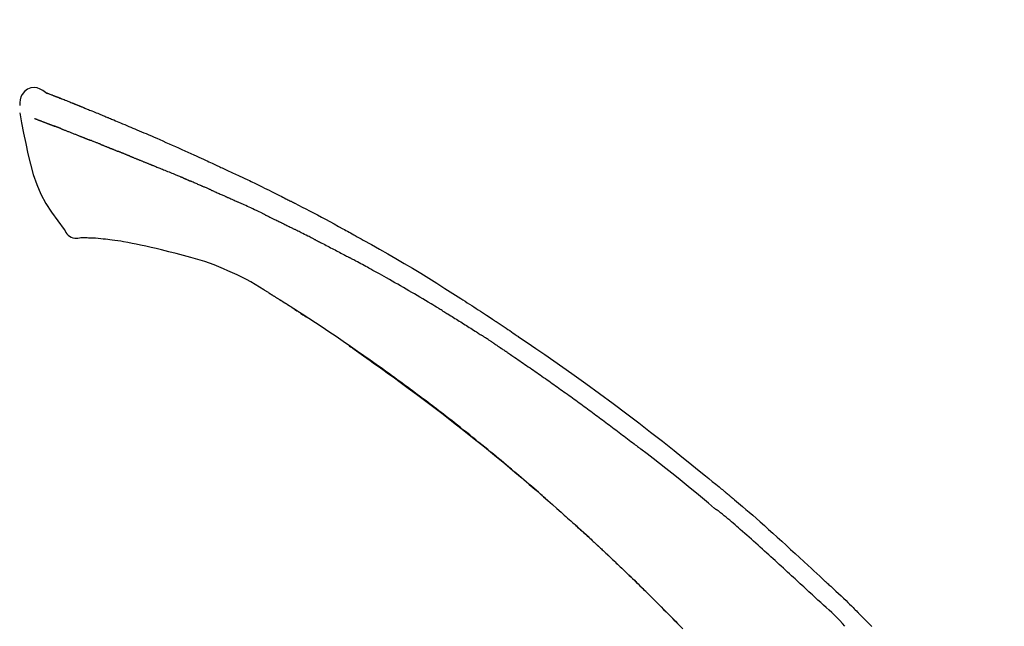
# Model space of a CAD drawing. Extents: x 84007 to 110129, y 210 to 8610.
# Drawn here: x 90499 to 90579, y 3167 to 3216 of the extents above; entities that cross this region are included whole.
import ezdxf

# ---------------------------------------------------------------- set-up
doc = ezdxf.new("R2010")
doc.units = 0
doc.header["$LTSCALE"] = 50
doc.header["$MEASUREMENT"] = 0
doc.layers.get('0').update_dxf_attribs({"linetype": 'CONTINUOUS'})
doc.layers.add('150-機器', color=8, linetype='CONTINUOUS')
doc.layers.add('166-寸法B', color=11, linetype='CONTINUOUS')
doc.styles.add('KH001', font='txt')
doc.dimstyles.new('KH1xx030', dxfattribs={"dimscale": 30, "dimtxt": 2, "dimasz": 0.6, "dimexe": 0.3, "dimexo": 1.2, "dimgap": 0.5, "dimtad": 3, "dimdec": 1, "dimdsep": 46, "dimlunit": 6, "dimtxsty": 'KH001', "dimblk": 'DOT', "dimcen": 1, "dimdle": 1, "dimclrd": 256, "dimclre": 256, "dimclrt": 256, "dimadec": 0, "dimazin": 0, "dimtfac": 1, "dimtdec": 1, "dimtix": 1, "dimtmove": 2, "dimatfit": 3, "dimldrblk": 'CLOSEDBLANK', "dimfxl": 1, "dimtolj": 1, "dimtzin": 0, "dimlwd": -1, "dimlwe": -1, "dimarcsym": 0})

# ---------------------------------------------------------------- blocks, each defined once
blk = doc.blocks.new('_Dot')
at = {"color": 0, "linetype": 'ByBlock', "lineweight": -2}
blk.add_line((-0.5, 0), (-1, 0), dxfattribs=at)
at = {"color": 0, "linetype": 'ByBlock', "const_width": 0.5}
blk.add_lwpolyline([(-0.25, 0, 1), (0.25, 0, 1)], format="xyb", close=True, dxfattribs=at)
blk = doc.blocks.new('*D192')
at = {"layer": '166-寸法B', "transparency": 16777216}
for p, q in [((90006.997, 2990.655), (90006.997, 3372.85)), ((90656.997, 2990.655), (90656.997, 3372.85)), ((90024.997, 3363.85), (90638.997, 3363.85))]:
    blk.add_line(p, q, dxfattribs=at)
at = {"layer": '166-寸法B', "transparency": 16777216, "xscale": 18, "yscale": 18, "zscale": 18, "rotation": 180}
blk.add_blockref('_Dot', (90006.997, 3363.85), dxfattribs=at)
at = {"layer": '166-寸法B', "transparency": 16777216, "xscale": 18, "yscale": 18, "zscale": 18}
blk.add_blockref('_Dot', (90656.997, 3363.85), dxfattribs=at)
at = {"layer": '166-寸法B', "transparency": 16777216, "insert": (90331.997, 3408.85), "char_height": 60, "attachment_point": 5, "style": 'KH001'}
blk.add_mtext('\\A1;650', dxfattribs=at)
blk = doc.blocks.new('_ClosedBlank')
at = {"color": 0, "linetype": 'ByBlock', "lineweight": -2}
for p, q in [((-1, 0.1667), (0, 0)), ((-1, 0.1667), (-1, -0.1667)), ((0, 0), (-1, -0.1667))]:
    blk.add_line(p, q, dxfattribs=at)
blk = doc.blocks.new('*D194')
at = {"layer": '166-寸法B', "transparency": 16777216}
for p, q in [((90006.997, 2990.655), (90006.997, 3237.85)), ((90653.997, 2990.655), (90653.997, 3237.85)), ((90635.997, 3228.85), (90024.997, 3228.85))]:
    blk.add_line(p, q, dxfattribs=at)
at = {"layer": '166-寸法B', "transparency": 16777216, "xscale": 18, "yscale": 18, "zscale": 18, "rotation": 180}
blk.add_blockref('_Dot', (90006.997, 3228.85), dxfattribs=at)
at = {"layer": '166-寸法B', "transparency": 16777216, "xscale": 18, "yscale": 18, "zscale": 18}
blk.add_blockref('_Dot', (90653.997, 3228.85), dxfattribs=at)
at = {"layer": '166-寸法B', "transparency": 16777216, "insert": (90330.497, 3273.85), "char_height": 60, "attachment_point": 5, "style": 'KH001'}
blk.add_mtext('\\A1;647', dxfattribs=at)

msp = doc.modelspace()

# ---------------------------------------------------------------- linework, layer by layer
at = {"layer": '150-機器', "color": 13, "linetype": 'Continuous'}
for points in [[(90501.451, 3210.215), (90501.237, 3210.359), (90501.02, 3210.487), (90500.796, 3210.579), (90500.562, 3210.619), (90500.272, 3210.583), (90499.99, 3210.467), (90499.742, 3210.285), (90499.553, 3210.055), (90499.459, 3209.848), (90499.405, 3209.626), (90499.378, 3209.394), (90499.365, 3209.156)], [(90501.446, 3210.214), (90501.447, 3210.216), (90501.448, 3210.217), (90501.448, 3210.218), (90501.449, 3210.219), (90501.457, 3210.223), (90501.467, 3210.219), (90501.479, 3210.211), (90501.491, 3210.2), (90501.545, 3210.166), (90501.594, 3210.149), (90501.641, 3210.138), (90501.689, 3210.125), (90501.752, 3210.101), (90501.815, 3210.077), (90501.878, 3210.052), (90501.94, 3210.027), (90501.987, 3210.009), (90502.034, 3209.991), (90502.081, 3209.972), (90502.128, 3209.954), (90502.142, 3209.948), (90502.155, 3209.943), (90502.169, 3209.938), (90502.183, 3209.932), (90502.184, 3209.932), (90502.185, 3209.931), (90502.187, 3209.931), (90502.188, 3209.93), (90502.189, 3209.93), (90502.19, 3209.93), (90502.191, 3209.929), (90502.192, 3209.929), (90502.193, 3209.928), (90502.194, 3209.928), (90502.195, 3209.927), (90502.196, 3209.927), (90502.198, 3209.927), (90502.199, 3209.926), (90502.2, 3209.926), (90502.201, 3209.925), (90502.202, 3209.925), (90502.203, 3209.924), (90502.204, 3209.924), (90502.205, 3209.924), (90502.206, 3209.923), (90502.207, 3209.923), (90502.208, 3209.922), (90502.209, 3209.922), (90502.21, 3209.922), (90502.211, 3209.921), (90502.212, 3209.921), (90502.214, 3209.92), (90502.215, 3209.92), (90502.216, 3209.919), (90502.217, 3209.919), (90502.218, 3209.919), (90502.223, 3209.917), (90502.228, 3209.915), (90502.233, 3209.913), (90502.238, 3209.911), (90502.253, 3209.905), (90502.268, 3209.899), (90502.283, 3209.893), (90502.298, 3209.888), (90502.324, 3209.878), (90502.35, 3209.868), (90502.375, 3209.857), (90502.401, 3209.847), (90502.438, 3209.833), (90502.476, 3209.818), (90502.513, 3209.804), (90502.55, 3209.789), (90502.628, 3209.759), (90502.705, 3209.728), (90502.783, 3209.697), (90502.86, 3209.666), (90502.96, 3209.627), (90503.06, 3209.587), (90503.16, 3209.547), (90503.26, 3209.507), (90503.345, 3209.473), (90503.43, 3209.439), (90503.514, 3209.405), (90503.599, 3209.37), (90503.63, 3209.358), (90503.66, 3209.346), (90503.691, 3209.333), (90503.721, 3209.321), (90503.724, 3209.32), (90503.727, 3209.319), (90503.73, 3209.318), (90503.732, 3209.317), (90503.733, 3209.316), (90503.734, 3209.316), (90503.736, 3209.315), (90503.737, 3209.315), (90503.738, 3209.314), (90503.739, 3209.314), (90503.74, 3209.314), (90503.741, 3209.313), (90503.742, 3209.313), (90503.743, 3209.312), (90503.744, 3209.312), (90503.745, 3209.311), (90503.746, 3209.311), (90503.747, 3209.311), (90503.748, 3209.31), (90503.749, 3209.31), (90503.75, 3209.309), (90503.751, 3209.309), (90503.753, 3209.308), (90503.754, 3209.308), (90503.763, 3209.304), (90503.772, 3209.3), (90503.782, 3209.297), (90503.791, 3209.293), (90503.815, 3209.283), (90503.839, 3209.273), (90503.862, 3209.264), (90503.886, 3209.254), (90503.921, 3209.24), (90503.957, 3209.225), (90503.992, 3209.211), (90504.027, 3209.197), (90504.059, 3209.184), (90504.091, 3209.171), (90504.123, 3209.158), (90504.155, 3209.146), (90504.183, 3209.134), (90504.211, 3209.123), (90504.239, 3209.112), (90504.267, 3209.101), (90504.295, 3209.089), (90504.323, 3209.078), (90504.352, 3209.067), (90504.38, 3209.055), (90504.427, 3209.036), (90504.475, 3209.017), (90504.522, 3208.998), (90504.57, 3208.979), (90504.64, 3208.95), (90504.71, 3208.922), (90504.78, 3208.894), (90504.851, 3208.865), (90504.946, 3208.827), (90505.041, 3208.788), (90505.136, 3208.749), (90505.231, 3208.71), (90505.348, 3208.663), (90505.465, 3208.615), (90505.582, 3208.567), (90505.699, 3208.518), (90505.803, 3208.475), (90505.908, 3208.432), (90506.012, 3208.389), (90506.116, 3208.346), (90506.199, 3208.311), (90506.282, 3208.277), (90506.364, 3208.242), (90506.447, 3208.208), (90506.492, 3208.188), (90506.538, 3208.169), (90506.583, 3208.15), (90506.628, 3208.131), (90506.721, 3208.093), (90506.813, 3208.054), (90506.906, 3208.016), (90506.999, 3207.978), (90507.135, 3207.921), (90507.272, 3207.864), (90507.409, 3207.807), (90507.546, 3207.749), (90507.716, 3207.678), (90507.885, 3207.607), (90508.055, 3207.535), (90508.224, 3207.463), (90508.387, 3207.394), (90508.55, 3207.325), (90508.712, 3207.255), (90508.875, 3207.186), (90509.061, 3207.107), (90509.247, 3207.028), (90509.433, 3206.949), (90509.619, 3206.869), (90509.837, 3206.776), (90510.054, 3206.682), (90510.272, 3206.588), (90510.489, 3206.493), (90510.737, 3206.384), (90510.984, 3206.275), (90511.231, 3206.165), (90511.478, 3206.056), (90511.739, 3205.94), (90512, 3205.824), (90512.261, 3205.708), (90512.522, 3205.592), (90512.763, 3205.484), (90513.005, 3205.376), (90513.247, 3205.268), (90513.488, 3205.158), (90513.687, 3205.067), (90513.887, 3204.974), (90514.086, 3204.881), (90514.285, 3204.787), (90514.427, 3204.72), (90514.57, 3204.653), (90514.712, 3204.585), (90514.855, 3204.518), (90514.968, 3204.465), (90515.081, 3204.412), (90515.195, 3204.36), (90515.308, 3204.307), (90515.403, 3204.263), (90515.499, 3204.219), (90515.594, 3204.176), (90515.689, 3204.132), (90515.793, 3204.085), (90515.897, 3204.038), (90516.001, 3203.991), (90516.104, 3203.944), (90516.221, 3203.891), (90516.337, 3203.837), (90516.454, 3203.784), (90516.57, 3203.73), (90516.692, 3203.674), (90516.813, 3203.617), (90516.935, 3203.561), (90517.056, 3203.504), (90517.161, 3203.455), (90517.267, 3203.405), (90517.372, 3203.356), (90517.477, 3203.306), (90517.576, 3203.259), (90517.675, 3203.212), (90517.774, 3203.165), (90517.873, 3203.118), (90518.002, 3203.057), (90518.131, 3202.995), (90518.26, 3202.932), (90518.389, 3202.87), (90518.553, 3202.791), (90518.717, 3202.711), (90518.88, 3202.631), (90519.044, 3202.551), (90519.231, 3202.459), (90519.418, 3202.367), (90519.605, 3202.274), (90519.793, 3202.181), (90519.955, 3202.1), (90520.117, 3202.019), (90520.279, 3201.938), (90520.44, 3201.857), (90520.571, 3201.791), (90520.701, 3201.726), (90520.831, 3201.66), (90520.961, 3201.594), (90521.041, 3201.553), (90521.122, 3201.512), (90521.203, 3201.471), (90521.283, 3201.43), (90521.331, 3201.406), (90521.38, 3201.381), (90521.428, 3201.356), (90521.476, 3201.331), (90521.497, 3201.321), (90521.517, 3201.31), (90521.538, 3201.3), (90521.558, 3201.289), (90521.591, 3201.273), (90521.624, 3201.256), (90521.657, 3201.239), (90521.69, 3201.222), (90521.985, 3201.071), (90522.279, 3200.92), (90522.574, 3200.769), (90522.868, 3200.617), (90523.198, 3200.445), (90523.527, 3200.272), (90523.855, 3200.098), (90524.182, 3199.923), (90524.533, 3199.733), (90524.882, 3199.543), (90525.232, 3199.352), (90525.581, 3199.16), (90525.707, 3199.091), (90525.833, 3199.021), (90525.959, 3198.952), (90526.085, 3198.883), (90526.212, 3198.813), (90526.338, 3198.743), (90526.464, 3198.673), (90526.59, 3198.603), (90526.752, 3198.512), (90526.915, 3198.422), (90527.077, 3198.331), (90527.239, 3198.24), (90527.901, 3197.869), (90528.563, 3197.498), (90529.223, 3197.124), (90529.881, 3196.746), (90530.557, 3196.351), (90531.229, 3195.951), (90531.898, 3195.545), (90532.565, 3195.135), (90533.212, 3194.73), (90533.857, 3194.322), (90534.501, 3193.912), (90535.144, 3193.5), (90535.322, 3193.387), (90535.5, 3193.273), (90535.678, 3193.159), (90535.856, 3193.044), (90536.034, 3192.93), (90536.212, 3192.815), (90536.389, 3192.699), (90536.567, 3192.584), (90536.737, 3192.473), (90536.907, 3192.362), (90537.076, 3192.251), (90537.246, 3192.139), (90537.368, 3192.059), (90537.489, 3191.979), (90537.61, 3191.898), (90537.732, 3191.818), (90537.805, 3191.769), (90537.879, 3191.721), (90537.952, 3191.672), (90538.025, 3191.623), (90538.186, 3191.516), (90538.347, 3191.409), (90538.508, 3191.302), (90538.669, 3191.194), (90538.819, 3191.094), (90538.968, 3190.994), (90539.117, 3190.893), (90539.267, 3190.792), (90539.405, 3190.698), (90539.543, 3190.604), (90539.681, 3190.51), (90539.819, 3190.416)], [(90501.511, 3210.193), (90501.522, 3210.189), (90501.533, 3210.184), (90501.544, 3210.18), (90501.555, 3210.176), (90501.589, 3210.163), (90501.622, 3210.15), (90501.656, 3210.138), (90501.689, 3210.125), (90501.752, 3210.101), (90501.815, 3210.076), (90501.878, 3210.052), (90501.94, 3210.027), (90501.987, 3210.009), (90502.034, 3209.991), (90502.081, 3209.972), (90502.128, 3209.954), (90502.142, 3209.948), (90502.155, 3209.943), (90502.169, 3209.938), (90502.183, 3209.932), (90502.184, 3209.932), (90502.185, 3209.931), (90502.187, 3209.931), (90502.188, 3209.93), (90502.189, 3209.93), (90502.19, 3209.93), (90502.191, 3209.929), (90502.192, 3209.929), (90502.193, 3209.928), (90502.194, 3209.928), (90502.195, 3209.927), (90502.196, 3209.927), (90502.198, 3209.927), (90502.199, 3209.926), (90502.2, 3209.926), (90502.201, 3209.925), (90502.202, 3209.925), (90502.203, 3209.924), (90502.204, 3209.924), (90502.205, 3209.924), (90502.206, 3209.923), (90502.207, 3209.923), (90502.208, 3209.922), (90502.209, 3209.922), (90502.21, 3209.922), (90502.211, 3209.921), (90502.212, 3209.921), (90502.214, 3209.92), (90502.215, 3209.92), (90502.216, 3209.919), (90502.217, 3209.919), (90502.218, 3209.919), (90502.223, 3209.917), (90502.228, 3209.915), (90502.233, 3209.913), (90502.238, 3209.911), (90502.253, 3209.905), (90502.268, 3209.899), (90502.283, 3209.893), (90502.298, 3209.888), (90502.324, 3209.878), (90502.35, 3209.868), (90502.375, 3209.857), (90502.401, 3209.847), (90502.438, 3209.833), (90502.476, 3209.818), (90502.513, 3209.804), (90502.55, 3209.789), (90502.584, 3209.776), (90502.617, 3209.763), (90502.651, 3209.749), (90502.685, 3209.736), (90502.709, 3209.726), (90502.732, 3209.717), (90502.756, 3209.707), (90502.78, 3209.698), (90502.781, 3209.697), (90502.782, 3209.697), (90502.784, 3209.697), (90502.785, 3209.696)], [(90499.367, 3208.568), (90499.523, 3207.736), (90499.684, 3206.905), (90499.852, 3206.073), (90500.032, 3205.24), (90500.234, 3204.394), (90500.467, 3203.558), (90500.746, 3202.741), (90501.087, 3201.953), (90501.493, 3201.208), (90501.956, 3200.492), (90502.456, 3199.795), (90502.974, 3199.108)], [(90500.579, 3208.1), (90500.59, 3208.096), (90500.602, 3208.091), (90500.613, 3208.087), (90500.624, 3208.082), (90500.647, 3208.073), (90500.67, 3208.065), (90500.693, 3208.056), (90500.716, 3208.047), (90500.753, 3208.032), (90500.79, 3208.018), (90500.827, 3208.004), (90500.864, 3207.99), (90500.903, 3207.975), (90500.942, 3207.959), (90500.981, 3207.944), (90501.021, 3207.929), (90501.062, 3207.913), (90501.104, 3207.897), (90501.146, 3207.881), (90501.188, 3207.865), (90501.232, 3207.848), (90501.277, 3207.831), (90501.321, 3207.814), (90501.365, 3207.797), (90501.403, 3207.782), (90501.44, 3207.768), (90501.478, 3207.753), (90501.515, 3207.739), (90501.544, 3207.728), (90501.573, 3207.716), (90501.602, 3207.705), (90501.631, 3207.694), (90501.652, 3207.686), (90501.672, 3207.679), (90501.692, 3207.671), (90501.712, 3207.663), (90501.734, 3207.655), (90501.755, 3207.647), (90501.776, 3207.639), (90501.798, 3207.631), (90501.813, 3207.625), (90501.828, 3207.619), (90501.842, 3207.614), (90501.857, 3207.608), (90501.865, 3207.605), (90501.872, 3207.602), (90501.88, 3207.6), (90501.887, 3207.597)], [(90501.887, 3207.597), (90501.896, 3207.594), (90501.904, 3207.59), (90501.912, 3207.587), (90501.92, 3207.584), (90501.937, 3207.578), (90501.953, 3207.572), (90501.97, 3207.565), (90501.986, 3207.559), (90502.012, 3207.549), (90502.038, 3207.54), (90502.064, 3207.53), (90502.09, 3207.52), (90502.108, 3207.513), (90502.126, 3207.507), (90502.144, 3207.5), (90502.162, 3207.493), (90502.171, 3207.49), (90502.18, 3207.486), (90502.189, 3207.483), (90502.198, 3207.479)], [(90502.701, 3207.284), (90502.692, 3207.288), (90502.682, 3207.291), (90502.673, 3207.295), (90502.664, 3207.298), (90502.646, 3207.305), (90502.629, 3207.312), (90502.611, 3207.319), (90502.593, 3207.326), (90502.567, 3207.336), (90502.541, 3207.346), (90502.514, 3207.357), (90502.488, 3207.367), (90502.463, 3207.376), (90502.438, 3207.386), (90502.413, 3207.396), (90502.388, 3207.406), (90502.364, 3207.415), (90502.34, 3207.424), (90502.316, 3207.434), (90502.292, 3207.443), (90502.276, 3207.449), (90502.26, 3207.455), (90502.245, 3207.461), (90502.229, 3207.467), (90502.222, 3207.47), (90502.214, 3207.473), (90502.206, 3207.476), (90502.198, 3207.479)], [(90502.701, 3207.284), (90502.717, 3207.278), (90502.733, 3207.271), (90502.75, 3207.265), (90502.766, 3207.258), (90502.8, 3207.245), (90502.833, 3207.232), (90502.867, 3207.219), (90502.9, 3207.206), (90502.953, 3207.185), (90503.006, 3207.165), (90503.059, 3207.144), (90503.111, 3207.123), (90503.167, 3207.101), (90503.224, 3207.079), (90503.28, 3207.057), (90503.336, 3207.035), (90503.396, 3207.011), (90503.455, 3206.988), (90503.515, 3206.964), (90503.575, 3206.941), (90503.638, 3206.916), (90503.701, 3206.891), (90503.765, 3206.865), (90503.828, 3206.84), (90503.884, 3206.818), (90503.94, 3206.796), (90503.997, 3206.773), (90504.053, 3206.751), (90504.1, 3206.732), (90504.146, 3206.714), (90504.193, 3206.695), (90504.24, 3206.676), (90504.276, 3206.662), (90504.311, 3206.648), (90504.347, 3206.633), (90504.382, 3206.619), (90504.416, 3206.606), (90504.449, 3206.592), (90504.483, 3206.579), (90504.517, 3206.565), (90504.539, 3206.556), (90504.561, 3206.547), (90504.583, 3206.538), (90504.605, 3206.529), (90504.615, 3206.525), (90504.626, 3206.521), (90504.637, 3206.516), (90504.647, 3206.512)], [(90504.647, 3206.512), (90504.655, 3206.509), (90504.663, 3206.506), (90504.671, 3206.503), (90504.678, 3206.5), (90504.695, 3206.493), (90504.711, 3206.486), (90504.727, 3206.48), (90504.743, 3206.473), (90504.769, 3206.463), (90504.796, 3206.452), (90504.822, 3206.442), (90504.848, 3206.431), (90504.878, 3206.42), (90504.907, 3206.408), (90504.937, 3206.396), (90504.967, 3206.385), (90504.988, 3206.377), (90505.01, 3206.369), (90505.031, 3206.36), (90505.052, 3206.352), (90505.064, 3206.348), (90505.075, 3206.344), (90505.086, 3206.339), (90505.098, 3206.335)], [(90505.956, 3205.992), (90505.943, 3205.997), (90505.93, 3206.002), (90505.918, 3206.007), (90505.905, 3206.012), (90505.879, 3206.022), (90505.853, 3206.032), (90505.827, 3206.043), (90505.801, 3206.053), (90505.749, 3206.073), (90505.698, 3206.094), (90505.647, 3206.114), (90505.595, 3206.134), (90505.536, 3206.157), (90505.477, 3206.18), (90505.418, 3206.204), (90505.359, 3206.227), (90505.314, 3206.246), (90505.269, 3206.264), (90505.224, 3206.283), (90505.179, 3206.302), (90505.158, 3206.31), (90505.138, 3206.318), (90505.118, 3206.327), (90505.098, 3206.335)], [(90505.956, 3205.992), (90505.973, 3205.985), (90505.99, 3205.978), (90506.007, 3205.971), (90506.025, 3205.964), (90506.058, 3205.951), (90506.091, 3205.938), (90506.124, 3205.925), (90506.158, 3205.912), (90506.206, 3205.892), (90506.255, 3205.873), (90506.304, 3205.853), (90506.353, 3205.834), (90506.398, 3205.816), (90506.444, 3205.797), (90506.489, 3205.779), (90506.535, 3205.761), (90506.564, 3205.749), (90506.593, 3205.737), (90506.623, 3205.726), (90506.652, 3205.714), (90506.666, 3205.708), (90506.68, 3205.702), (90506.694, 3205.697), (90506.708, 3205.691)], [(90506.708, 3205.691), (90506.725, 3205.685), (90506.741, 3205.678), (90506.757, 3205.672), (90506.773, 3205.665), (90506.803, 3205.653), (90506.833, 3205.641), (90506.864, 3205.628), (90506.894, 3205.616), (90506.937, 3205.599), (90506.98, 3205.582), (90507.022, 3205.564), (90507.065, 3205.547), (90507.102, 3205.532), (90507.139, 3205.517), (90507.176, 3205.502), (90507.213, 3205.487), (90507.235, 3205.477), (90507.258, 3205.468), (90507.281, 3205.459), (90507.304, 3205.45), (90507.314, 3205.445), (90507.324, 3205.441), (90507.334, 3205.437), (90507.345, 3205.433)], [(90508.277, 3205.058), (90508.264, 3205.063), (90508.251, 3205.068), (90508.237, 3205.074), (90508.224, 3205.079), (90508.198, 3205.089), (90508.172, 3205.1), (90508.145, 3205.111), (90508.119, 3205.121), (90508.08, 3205.137), (90508.04, 3205.153), (90508.001, 3205.169), (90507.962, 3205.184), (90507.923, 3205.2), (90507.884, 3205.216), (90507.845, 3205.231), (90507.806, 3205.247), (90507.767, 3205.263), (90507.729, 3205.278), (90507.69, 3205.294), (90507.651, 3205.309), (90507.613, 3205.325), (90507.574, 3205.34), (90507.536, 3205.356), (90507.497, 3205.371), (90507.472, 3205.382), (90507.446, 3205.392), (90507.421, 3205.402), (90507.396, 3205.412), (90507.383, 3205.417), (90507.37, 3205.423), (90507.357, 3205.428), (90507.345, 3205.433)], [(90508.277, 3205.058), (90508.292, 3205.052), (90508.307, 3205.046), (90508.322, 3205.04), (90508.337, 3205.034), (90508.367, 3205.021), (90508.397, 3205.009), (90508.427, 3204.997), (90508.457, 3204.985), (90508.502, 3204.967), (90508.548, 3204.949), (90508.593, 3204.931), (90508.638, 3204.912), (90508.684, 3204.894), (90508.729, 3204.876), (90508.775, 3204.857), (90508.821, 3204.839), (90508.867, 3204.82), (90508.913, 3204.802), (90508.958, 3204.783), (90509.004, 3204.765), (90509.051, 3204.746), (90509.097, 3204.728), (90509.143, 3204.709), (90509.189, 3204.691), (90509.236, 3204.672), (90509.282, 3204.653), (90509.329, 3204.634), (90509.375, 3204.616), (90509.422, 3204.597), (90509.469, 3204.578), (90509.515, 3204.559), (90509.562, 3204.54), (90509.609, 3204.522), (90509.656, 3204.503), (90509.703, 3204.484), (90509.75, 3204.465), (90509.798, 3204.446), (90509.845, 3204.427), (90509.892, 3204.408), (90509.94, 3204.389), (90509.971, 3204.376), (90510.003, 3204.363), (90510.035, 3204.35), (90510.067, 3204.338), (90510.082, 3204.331), (90510.098, 3204.325), (90510.114, 3204.318), (90510.13, 3204.312)], [(90510.13, 3204.312), (90510.154, 3204.302), (90510.178, 3204.293), (90510.202, 3204.283), (90510.226, 3204.273), (90510.274, 3204.254), (90510.322, 3204.235), (90510.37, 3204.215), (90510.418, 3204.196), (90510.5, 3204.163), (90510.582, 3204.129), (90510.663, 3204.096), (90510.745, 3204.062), (90510.843, 3204.022), (90510.941, 3203.982), (90511.039, 3203.942), (90511.137, 3203.901), (90511.252, 3203.854), (90511.367, 3203.807), (90511.482, 3203.76), (90511.597, 3203.713), (90511.704, 3203.67), (90511.811, 3203.626), (90511.919, 3203.582), (90512.025, 3203.538), (90512.101, 3203.507), (90512.176, 3203.475), (90512.252, 3203.443), (90512.328, 3203.413), (90512.372, 3203.395), (90512.417, 3203.378), (90512.461, 3203.36), (90512.505, 3203.342), (90512.533, 3203.329), (90512.561, 3203.316), (90512.588, 3203.302), (90512.616, 3203.289), (90512.635, 3203.28), (90512.654, 3203.272), (90512.673, 3203.263), (90512.692, 3203.255), (90512.702, 3203.251), (90512.711, 3203.246), (90512.721, 3203.242), (90512.73, 3203.238)], [(90512.73, 3203.238), (90512.744, 3203.232), (90512.757, 3203.226), (90512.77, 3203.22), (90512.783, 3203.214), (90512.809, 3203.203), (90512.835, 3203.191), (90512.861, 3203.179), (90512.887, 3203.167), (90512.926, 3203.15), (90512.966, 3203.132), (90513.005, 3203.115), (90513.044, 3203.098), (90513.071, 3203.086), (90513.097, 3203.074), (90513.124, 3203.063), (90513.15, 3203.051), (90513.163, 3203.046), (90513.176, 3203.04), (90513.19, 3203.034), (90513.203, 3203.028)], [(90514.144, 3202.622), (90514.105, 3202.639), (90514.066, 3202.656), (90514.026, 3202.673), (90513.987, 3202.69), (90513.909, 3202.724), (90513.83, 3202.758), (90513.752, 3202.793), (90513.673, 3202.826), (90513.595, 3202.86), (90513.517, 3202.894), (90513.438, 3202.927), (90513.36, 3202.961), (90513.32, 3202.978), (90513.281, 3202.995), (90513.242, 3203.012), (90513.203, 3203.028)], [(90514.864, 3202.309), (90514.82, 3202.328), (90514.776, 3202.347), (90514.733, 3202.366), (90514.689, 3202.385), (90514.629, 3202.411), (90514.568, 3202.437), (90514.508, 3202.463), (90514.448, 3202.489), (90514.388, 3202.516), (90514.328, 3202.542), (90514.268, 3202.568), (90514.208, 3202.594), (90514.192, 3202.601), (90514.176, 3202.608), (90514.16, 3202.615), (90514.144, 3202.622)], [(90514.864, 3202.309), (90514.888, 3202.299), (90514.911, 3202.288), (90514.935, 3202.278), (90514.958, 3202.268), (90515.007, 3202.247), (90515.056, 3202.225), (90515.105, 3202.204), (90515.154, 3202.183), (90515.232, 3202.149), (90515.309, 3202.115), (90515.386, 3202.081), (90515.463, 3202.048), (90515.547, 3202.011), (90515.631, 3201.974), (90515.715, 3201.937), (90515.799, 3201.9), (90515.857, 3201.874), (90515.916, 3201.848), (90515.974, 3201.822), (90516.032, 3201.796), (90516.062, 3201.782), (90516.093, 3201.769), (90516.123, 3201.756), (90516.153, 3201.742)], [(90516.153, 3201.742), (90516.195, 3201.723), (90516.237, 3201.704), (90516.279, 3201.686), (90516.321, 3201.667), (90516.409, 3201.628), (90516.497, 3201.588), (90516.585, 3201.549), (90516.673, 3201.51), (90516.761, 3201.47), (90516.848, 3201.43), (90516.936, 3201.39), (90517.023, 3201.349), (90517.069, 3201.329), (90517.115, 3201.308), (90517.161, 3201.287), (90517.206, 3201.266)], [(90519.314, 3200.271), (90519.29, 3200.283), (90519.265, 3200.295), (90519.24, 3200.306), (90519.215, 3200.318), (90519.169, 3200.341), (90519.122, 3200.363), (90519.075, 3200.386), (90519.029, 3200.408), (90518.915, 3200.463), (90518.802, 3200.517), (90518.688, 3200.572), (90518.575, 3200.627), (90518.424, 3200.699), (90518.274, 3200.771), (90518.123, 3200.843), (90517.972, 3200.914), (90517.843, 3200.974), (90517.714, 3201.033), (90517.584, 3201.093), (90517.455, 3201.152), (90517.393, 3201.18), (90517.33, 3201.209), (90517.268, 3201.237), (90517.206, 3201.266)], [(90519.314, 3200.271), (90519.347, 3200.255), (90519.379, 3200.239), (90519.411, 3200.224), (90519.444, 3200.208), (90519.512, 3200.175), (90519.581, 3200.142), (90519.649, 3200.109), (90519.718, 3200.076), (90519.826, 3200.024), (90519.934, 3199.971), (90520.042, 3199.919), (90520.15, 3199.866), (90520.226, 3199.828), (90520.302, 3199.791), (90520.377, 3199.754), (90520.453, 3199.716), (90520.493, 3199.697), (90520.532, 3199.677), (90520.572, 3199.658), (90520.612, 3199.638)], [(90520.612, 3199.638), (90520.654, 3199.617), (90520.696, 3199.596), (90520.739, 3199.575), (90520.781, 3199.554), (90520.869, 3199.511), (90520.957, 3199.467), (90521.045, 3199.423), (90521.133, 3199.379), (90521.221, 3199.335), (90521.309, 3199.291), (90521.397, 3199.246), (90521.484, 3199.201), (90521.53, 3199.178), (90521.576, 3199.155), (90521.621, 3199.132), (90521.667, 3199.109)], [(90502.974, 3199.108), (90503.041, 3198.981), (90503.111, 3198.857), (90503.191, 3198.742), (90503.285, 3198.637), (90503.402, 3198.543), (90503.535, 3198.469), (90503.677, 3198.416), (90503.825, 3198.387), (90503.952, 3198.382), (90504.08, 3198.392), (90504.208, 3198.411), (90504.336, 3198.436)], [(90504.823, 3198.406), (90504.799, 3198.407), (90504.775, 3198.408), (90504.751, 3198.409), (90504.728, 3198.41), (90504.689, 3198.411), (90504.65, 3198.413), (90504.611, 3198.414), (90504.572, 3198.416), (90504.531, 3198.416), (90504.49, 3198.416), (90504.449, 3198.417), (90504.408, 3198.422), (90504.392, 3198.427), (90504.378, 3198.431), (90504.363, 3198.431), (90504.347, 3198.425), (90504.344, 3198.423), (90504.342, 3198.421), (90504.34, 3198.42), (90504.339, 3198.421), (90504.338, 3198.422), (90504.338, 3198.423), (90504.338, 3198.425), (90504.338, 3198.426)], [(90506.148, 3198.317), (90505.939, 3198.341), (90505.731, 3198.364), (90505.522, 3198.383), (90505.314, 3198.396), (90505.193, 3198.401), (90505.072, 3198.403), (90504.951, 3198.405), (90504.83, 3198.406)], [(90523.283, 3198.295), (90523.239, 3198.318), (90523.194, 3198.34), (90523.149, 3198.363), (90523.105, 3198.386), (90523.015, 3198.431), (90522.926, 3198.477), (90522.836, 3198.522), (90522.747, 3198.567), (90522.612, 3198.635), (90522.478, 3198.703), (90522.343, 3198.771), (90522.208, 3198.838), (90522.118, 3198.883), (90522.028, 3198.928), (90521.938, 3198.973), (90521.848, 3199.017), (90521.803, 3199.04), (90521.757, 3199.062), (90521.712, 3199.085), (90521.667, 3199.107)], [(90507.79, 3198.098), (90507.557, 3198.137), (90507.324, 3198.175), (90507.091, 3198.211), (90506.857, 3198.243), (90506.68, 3198.264), (90506.503, 3198.283), (90506.325, 3198.3), (90506.148, 3198.317)], [(90509.169, 3197.835), (90508.824, 3197.901), (90508.48, 3197.966), (90508.135, 3198.032), (90507.79, 3198.098)], [(90510.876, 3197.446), (90510.45, 3197.543), (90510.023, 3197.641), (90509.596, 3197.738), (90509.169, 3197.835)], [(90523.283, 3198.295), (90523.323, 3198.275), (90523.363, 3198.254), (90523.403, 3198.234), (90523.443, 3198.214), (90523.522, 3198.173), (90523.602, 3198.132), (90523.682, 3198.092), (90523.761, 3198.051), (90523.881, 3197.99), (90524, 3197.929), (90524.119, 3197.867), (90524.238, 3197.806), (90524.356, 3197.744), (90524.475, 3197.683), (90524.593, 3197.621), (90524.712, 3197.56), (90524.83, 3197.498), (90524.948, 3197.436), (90525.066, 3197.375), (90525.183, 3197.313), (90525.301, 3197.251), (90525.418, 3197.189), (90525.535, 3197.127), (90525.653, 3197.065), (90525.731, 3197.024), (90525.809, 3196.982), (90525.886, 3196.94), (90525.964, 3196.899), (90526.003, 3196.878), (90526.042, 3196.857), (90526.081, 3196.836), (90526.12, 3196.816)], [(90513.242, 3196.827), (90512.651, 3196.982), (90512.059, 3197.137), (90511.468, 3197.291), (90510.876, 3197.446)], [(90516.261, 3195.73), (90515.89, 3195.902), (90515.516, 3196.069), (90515.14, 3196.227), (90514.759, 3196.374), (90514.384, 3196.501), (90514.006, 3196.616), (90513.625, 3196.724), (90513.242, 3196.827)], [(90533.628, 3192.528), (90533.554, 3192.573), (90533.479, 3192.618), (90533.405, 3192.663), (90533.331, 3192.708), (90533.182, 3192.799), (90533.033, 3192.889), (90532.885, 3192.979), (90532.736, 3193.069), (90532.512, 3193.203), (90532.288, 3193.336), (90532.064, 3193.469), (90531.839, 3193.601), (90531.615, 3193.734), (90531.39, 3193.865), (90531.165, 3193.997), (90530.94, 3194.128), (90530.715, 3194.259), (90530.489, 3194.389), (90530.263, 3194.519), (90530.037, 3194.648), (90529.811, 3194.777), (90529.585, 3194.906), (90529.358, 3195.034), (90529.132, 3195.162), (90528.937, 3195.272), (90528.742, 3195.381), (90528.547, 3195.49), (90528.352, 3195.598), (90528.189, 3195.688), (90528.026, 3195.779), (90527.863, 3195.869), (90527.7, 3195.958), (90527.569, 3196.03), (90527.437, 3196.102), (90527.306, 3196.174), (90527.175, 3196.246), (90527.043, 3196.317), (90526.912, 3196.389), (90526.78, 3196.461), (90526.648, 3196.532), (90526.56, 3196.579), (90526.472, 3196.626), (90526.384, 3196.674), (90526.296, 3196.721), (90526.252, 3196.745), (90526.208, 3196.768), (90526.164, 3196.792), (90526.12, 3196.816)], [(90519.172, 3194.206), (90518.825, 3194.426), (90518.476, 3194.643), (90518.123, 3194.852), (90517.763, 3195.049), (90517.395, 3195.233), (90517.02, 3195.406), (90516.642, 3195.57), (90516.261, 3195.731)], [(90519.549, 3193.973), (90519.499, 3194.005), (90519.45, 3194.036), (90519.4, 3194.067), (90519.35, 3194.098), (90519.3, 3194.129), (90519.25, 3194.16), (90519.2, 3194.19), (90519.15, 3194.221), (90519.099, 3194.251), (90519.049, 3194.281), (90518.998, 3194.31), (90518.947, 3194.34)], [(90519.549, 3193.973), (90519.555, 3193.97), (90519.56, 3193.966), (90519.566, 3193.963), (90519.572, 3193.959), (90519.582, 3193.953), (90519.593, 3193.946), (90519.603, 3193.939), (90519.614, 3193.933), (90519.628, 3193.924), (90519.642, 3193.915), (90519.656, 3193.906), (90519.67, 3193.897), (90519.681, 3193.89), (90519.692, 3193.883), (90519.703, 3193.876), (90519.714, 3193.869), (90519.733, 3193.857), (90519.752, 3193.845), (90519.772, 3193.833), (90519.791, 3193.821), (90519.819, 3193.804), (90519.847, 3193.786), (90519.874, 3193.768), (90519.902, 3193.751), (90519.94, 3193.727), (90519.978, 3193.703), (90520.016, 3193.679), (90520.054, 3193.655), (90520.091, 3193.631), (90520.129, 3193.607), (90520.166, 3193.584), (90520.203, 3193.56), (90520.241, 3193.536), (90520.278, 3193.513), (90520.315, 3193.489), (90520.352, 3193.466), (90520.389, 3193.442), (90520.426, 3193.419), (90520.462, 3193.395), (90520.499, 3193.372), (90520.538, 3193.347), (90520.576, 3193.323), (90520.615, 3193.298), (90520.653, 3193.273), (90520.68, 3193.256), (90520.706, 3193.24), (90520.732, 3193.223), (90520.759, 3193.206), (90520.773, 3193.197), (90520.787, 3193.188), (90520.801, 3193.179), (90520.815, 3193.17)], [(90521.528, 3192.711), (90521.521, 3192.715), (90521.514, 3192.72), (90521.506, 3192.725), (90521.499, 3192.729), (90521.436, 3192.77), (90521.373, 3192.811), (90521.309, 3192.852), (90521.246, 3192.893), (90521.156, 3192.951), (90521.066, 3193.009), (90520.976, 3193.067), (90520.886, 3193.125), (90520.803, 3193.178), (90520.72, 3193.231), (90520.638, 3193.284), (90520.555, 3193.336), (90520.528, 3193.353), (90520.501, 3193.37), (90520.475, 3193.387), (90520.448, 3193.404)], [(90520.763, 3193.203), (90520.736, 3193.22), (90520.71, 3193.237), (90520.684, 3193.254), (90520.658, 3193.271), (90520.632, 3193.287), (90520.605, 3193.304), (90520.579, 3193.321), (90520.553, 3193.338), (90520.527, 3193.354), (90520.5, 3193.371), (90520.474, 3193.388), (90520.448, 3193.404)], [(90542.312, 3177.019), (90542.259, 3177.065), (90542.207, 3177.111), (90542.154, 3177.157), (90542.102, 3177.203), (90541.983, 3177.307), (90541.865, 3177.41), (90541.746, 3177.514), (90541.627, 3177.617), (90541.441, 3177.779), (90541.254, 3177.941), (90541.068, 3178.103), (90540.881, 3178.264), (90540.679, 3178.437), (90540.478, 3178.61), (90540.276, 3178.783), (90540.074, 3178.956), (90539.87, 3179.13), (90539.665, 3179.303), (90539.461, 3179.477), (90539.256, 3179.65), (90539.049, 3179.824), (90538.842, 3179.998), (90538.634, 3180.172), (90538.426, 3180.345), (90538.217, 3180.519), (90538.007, 3180.694), (90537.796, 3180.867), (90537.586, 3181.041), (90537.346, 3181.238), (90537.107, 3181.434), (90536.866, 3181.63), (90536.626, 3181.826), (90536.377, 3182.028), (90536.127, 3182.228), (90535.877, 3182.429), (90535.627, 3182.629), (90535.379, 3182.827), (90535.13, 3183.024), (90534.881, 3183.221), (90534.632, 3183.418), (90534.411, 3183.591), (90534.191, 3183.763), (90533.97, 3183.935), (90533.749, 3184.107), (90533.561, 3184.252), (90533.372, 3184.397), (90533.184, 3184.541), (90532.995, 3184.685), (90532.83, 3184.811), (90532.665, 3184.936), (90532.499, 3185.062), (90532.333, 3185.187), (90532.192, 3185.294), (90532.05, 3185.4), (90531.908, 3185.507), (90531.766, 3185.613), (90531.622, 3185.72), (90531.479, 3185.826), (90531.336, 3185.933), (90531.192, 3186.039), (90531.035, 3186.155), (90530.877, 3186.271), (90530.72, 3186.387), (90530.562, 3186.502), (90530.363, 3186.648), (90530.164, 3186.793), (90529.964, 3186.938), (90529.765, 3187.083), (90529.523, 3187.258), (90529.281, 3187.432), (90529.039, 3187.607), (90528.797, 3187.781), (90528.295, 3188.14), (90527.792, 3188.498), (90527.288, 3188.854), (90526.782, 3189.209), (90526.202, 3189.612), (90525.619, 3190.013), (90525.034, 3190.41), (90524.448, 3190.804), (90523.911, 3191.161), (90523.373, 3191.515), (90522.834, 3191.867), (90522.294, 3192.218), (90522.063, 3192.368), (90521.831, 3192.518), (90521.599, 3192.667), (90521.367, 3192.816), (90521.301, 3192.859), (90521.235, 3192.902), (90521.168, 3192.944), (90521.102, 3192.987), (90521.078, 3193.002), (90521.053, 3193.018), (90521.029, 3193.033), (90521.005, 3193.049), (90521.003, 3193.05), (90521, 3193.052), (90520.998, 3193.053), (90520.996, 3193.055), (90520.995, 3193.055), (90520.994, 3193.056), (90520.993, 3193.056), (90520.992, 3193.057), (90520.991, 3193.058), (90520.99, 3193.058), (90520.989, 3193.059), (90520.988, 3193.059), (90520.987, 3193.061), (90520.985, 3193.062), (90520.983, 3193.063), (90520.981, 3193.064), (90520.966, 3193.074), (90520.95, 3193.084), (90520.935, 3193.093), (90520.919, 3193.103), (90520.904, 3193.113), (90520.889, 3193.122), (90520.874, 3193.132), (90520.859, 3193.142), (90520.847, 3193.15), (90520.834, 3193.158), (90520.822, 3193.166), (90520.809, 3193.173)], [(90521.528, 3192.711), (90521.531, 3192.709), (90521.533, 3192.708), (90521.535, 3192.706), (90521.537, 3192.705), (90521.576, 3192.68), (90521.615, 3192.654), (90521.654, 3192.629), (90521.693, 3192.604), (90521.768, 3192.555), (90521.843, 3192.507), (90521.918, 3192.458), (90521.993, 3192.409), (90522.081, 3192.352), (90522.169, 3192.294), (90522.257, 3192.237), (90522.345, 3192.179), (90522.396, 3192.146), (90522.447, 3192.112), (90522.499, 3192.078), (90522.55, 3192.044), (90522.565, 3192.034), (90522.581, 3192.024), (90522.596, 3192.014), (90522.612, 3192.004)], [(90521.528, 3192.711), (90521.528, 3192.711), (90521.528, 3192.711), (90521.528, 3192.711), (90521.528, 3192.711), (90521.528, 3192.711), (90521.528, 3192.711), (90521.528, 3192.711), (90521.528, 3192.711)], [(90533.628, 3192.528), (90533.667, 3192.504), (90533.706, 3192.48), (90533.745, 3192.457), (90533.784, 3192.433), (90533.862, 3192.385), (90533.94, 3192.338), (90534.018, 3192.29), (90534.096, 3192.243), (90534.212, 3192.171), (90534.329, 3192.099), (90534.446, 3192.027), (90534.562, 3191.955), (90534.679, 3191.883), (90534.795, 3191.81), (90534.911, 3191.738), (90535.028, 3191.666), (90535.144, 3191.593), (90535.26, 3191.52), (90535.376, 3191.447), (90535.492, 3191.374), (90535.608, 3191.301), (90535.724, 3191.228), (90535.84, 3191.155), (90535.956, 3191.081), (90536.072, 3191.008), (90536.187, 3190.934), (90536.303, 3190.861), (90536.418, 3190.787), (90536.495, 3190.737), (90536.572, 3190.688), (90536.649, 3190.638), (90536.726, 3190.589), (90536.764, 3190.564), (90536.803, 3190.539), (90536.841, 3190.514), (90536.88, 3190.49)], [(90537.708, 3189.947), (90537.685, 3189.962), (90537.662, 3189.977), (90537.639, 3189.993), (90537.616, 3190.008), (90537.57, 3190.038), (90537.524, 3190.069), (90537.479, 3190.099), (90537.433, 3190.129), (90537.364, 3190.175), (90537.295, 3190.22), (90537.226, 3190.265), (90537.157, 3190.31), (90537.111, 3190.34), (90537.064, 3190.37), (90537.018, 3190.4), (90536.972, 3190.43), (90536.949, 3190.445), (90536.926, 3190.46), (90536.903, 3190.475), (90536.88, 3190.49)], [(90539.812, 3190.418), (90540.167, 3190.177), (90540.523, 3189.936), (90540.878, 3189.694), (90541.233, 3189.452), (90541.967, 3188.948), (90542.699, 3188.44), (90543.429, 3187.929), (90544.156, 3187.415), (90545.281, 3186.609), (90546.4, 3185.794), (90547.513, 3184.971), (90548.621, 3184.141), (90549.586, 3183.407), (90550.548, 3182.668), (90551.505, 3181.923), (90552.457, 3181.172), (90553.095, 3180.663), (90553.732, 3180.151), (90554.367, 3179.636), (90555, 3179.12), (90555.276, 3178.894), (90555.552, 3178.667), (90555.828, 3178.441), (90556.104, 3178.214), (90556.193, 3178.14), (90556.282, 3178.067), (90556.371, 3177.993), (90556.46, 3177.92), (90556.505, 3177.883), (90556.549, 3177.846), (90556.594, 3177.809), (90556.638, 3177.772), (90556.659, 3177.755), (90556.68, 3177.737), (90556.701, 3177.72), (90556.722, 3177.703), (90556.73, 3177.696), (90556.739, 3177.688), (90556.748, 3177.681), (90556.757, 3177.674), (90556.759, 3177.671), (90556.762, 3177.669), (90556.765, 3177.667), (90556.768, 3177.664), (90556.769, 3177.663), (90556.77, 3177.662), (90556.772, 3177.661), (90556.773, 3177.66), (90556.776, 3177.658), (90556.779, 3177.655), (90556.782, 3177.653), (90556.785, 3177.65), (90556.805, 3177.634), (90556.824, 3177.618), (90556.844, 3177.601), (90556.864, 3177.585), (90556.888, 3177.565), (90556.913, 3177.545), (90556.937, 3177.525), (90556.961, 3177.505), (90556.986, 3177.484), (90557.011, 3177.464), (90557.035, 3177.443), (90557.06, 3177.423), (90557.067, 3177.417), (90557.075, 3177.411), (90557.082, 3177.404), (90557.089, 3177.398), (90557.09, 3177.398), (90557.091, 3177.397), (90557.092, 3177.396), (90557.093, 3177.395), (90557.094, 3177.394), (90557.095, 3177.394), (90557.096, 3177.393), (90557.097, 3177.392), (90557.098, 3177.391), (90557.099, 3177.391), (90557.1, 3177.39), (90557.1, 3177.389), (90557.101, 3177.388), (90557.102, 3177.388), (90557.103, 3177.387), (90557.104, 3177.386), (90557.105, 3177.386), (90557.106, 3177.385), (90557.107, 3177.384), (90557.107, 3177.383), (90557.108, 3177.383), (90557.109, 3177.382), (90557.11, 3177.381), (90557.111, 3177.38), (90557.174, 3177.328), (90557.237, 3177.276), (90557.3, 3177.223), (90557.363, 3177.171), (90557.522, 3177.038), (90557.68, 3176.905), (90557.838, 3176.771), (90557.995, 3176.637), (90558.275, 3176.397), (90558.554, 3176.157), (90558.832, 3175.915), (90559.109, 3175.672), (90559.446, 3175.374), (90559.782, 3175.075), (90560.118, 3174.775), (90560.452, 3174.473), (90560.817, 3174.142), (90561.182, 3173.811), (90561.546, 3173.478), (90561.909, 3173.145), (90562.265, 3172.817), (90562.621, 3172.488), (90562.977, 3172.159), (90563.334, 3171.83), (90563.568, 3171.614), (90563.802, 3171.398), (90564.037, 3171.182), (90564.271, 3170.966), (90564.384, 3170.863), (90564.496, 3170.759), (90564.609, 3170.655), (90564.721, 3170.551)], [(90526.098, 3189.653), (90526.1, 3189.652), (90526.102, 3189.65), (90526.105, 3189.648), (90526.107, 3189.647), (90526.205, 3189.579), (90526.302, 3189.512), (90526.4, 3189.444), (90526.498, 3189.377), (90526.687, 3189.245), (90526.877, 3189.113), (90527.066, 3188.981), (90527.255, 3188.848), (90527.53, 3188.654), (90527.805, 3188.46), (90528.079, 3188.265), (90528.353, 3188.07), (90528.823, 3187.734), (90529.292, 3187.398), (90529.76, 3187.06), (90530.228, 3186.721), (90530.891, 3186.235), (90531.551, 3185.747), (90532.209, 3185.255), (90532.865, 3184.76), (90533.714, 3184.11), (90534.559, 3183.454), (90535.4, 3182.792), (90536.237, 3182.126), (90537.068, 3181.458), (90537.895, 3180.784), (90538.718, 3180.106), (90539.536, 3179.421), (90540.123, 3178.924), (90540.707, 3178.424), (90541.289, 3177.92), (90541.869, 3177.415), (90542.223, 3177.102), (90542.578, 3176.79), (90542.931, 3176.476), (90543.285, 3176.162), (90543.417, 3176.044), (90543.55, 3175.926), (90543.683, 3175.808), (90543.815, 3175.689), (90543.948, 3175.571), (90544.08, 3175.452), (90544.212, 3175.333), (90544.345, 3175.213), (90544.477, 3175.094), (90544.61, 3174.974), (90544.742, 3174.854), (90544.874, 3174.734), (90545.006, 3174.613), (90545.139, 3174.493), (90545.271, 3174.372), (90545.403, 3174.251), (90545.507, 3174.156), (90545.61, 3174.061), (90545.714, 3173.966), (90545.817, 3173.87), (90545.895, 3173.798), (90545.974, 3173.725), (90546.052, 3173.653), (90546.13, 3173.58), (90546.187, 3173.528), (90546.243, 3173.475), (90546.3, 3173.423), (90546.357, 3173.37), (90546.423, 3173.308), (90546.49, 3173.246), (90546.556, 3173.184), (90546.623, 3173.122), (90546.7, 3173.05), (90546.776, 3172.979), (90546.853, 3172.907), (90546.93, 3172.835), (90547.016, 3172.754), (90547.103, 3172.672), (90547.189, 3172.591), (90547.276, 3172.51), (90547.372, 3172.418), (90547.469, 3172.327), (90547.565, 3172.236), (90547.661, 3172.145), (90547.768, 3172.044), (90547.874, 3171.943), (90547.98, 3171.842), (90548.086, 3171.741), (90548.202, 3171.63), (90548.318, 3171.519), (90548.434, 3171.408), (90548.549, 3171.297), (90548.681, 3171.17), (90548.813, 3171.043), (90548.945, 3170.915), (90549.077, 3170.788), (90549.23, 3170.639), (90549.383, 3170.491), (90549.535, 3170.342), (90549.688, 3170.193), (90549.867, 3170.018), (90550.045, 3169.843), (90550.223, 3169.667), (90550.401, 3169.492), (90550.603, 3169.291), (90550.805, 3169.091), (90551.007, 3168.89), (90551.208, 3168.688), (90551.408, 3168.487), (90551.608, 3168.286), (90551.808, 3168.084), (90552.008, 3167.882), (90552.191, 3167.695), (90552.375, 3167.507), (90552.558, 3167.32), (90552.742, 3167.132), (90552.895, 3166.974), (90553.048, 3166.816)], [(90537.708, 3189.947), (90537.737, 3189.927), (90537.767, 3189.907), (90537.797, 3189.888), (90537.826, 3189.868), (90537.887, 3189.827), (90537.948, 3189.787), (90538.008, 3189.746), (90538.069, 3189.706), (90538.162, 3189.643), (90538.255, 3189.581), (90538.348, 3189.518), (90538.441, 3189.455), (90538.505, 3189.412), (90538.568, 3189.368), (90538.632, 3189.325), (90538.695, 3189.282), (90538.728, 3189.26), (90538.76, 3189.238), (90538.793, 3189.216), (90538.825, 3189.194)], [(90538.825, 3189.194), (90538.872, 3189.162), (90538.918, 3189.131), (90538.964, 3189.1), (90539.011, 3189.068), (90539.103, 3189.006), (90539.196, 3188.943), (90539.289, 3188.881), (90539.382, 3188.818), (90539.521, 3188.724), (90539.659, 3188.629), (90539.798, 3188.535), (90539.937, 3188.44), (90540.075, 3188.345), (90540.214, 3188.25), (90540.352, 3188.155), (90540.491, 3188.06), (90540.629, 3187.965), (90540.767, 3187.869), (90540.906, 3187.774), (90541.044, 3187.678), (90541.182, 3187.582), (90541.32, 3187.486), (90541.458, 3187.39), (90541.596, 3187.294), (90541.734, 3187.198), (90541.872, 3187.101), (90542.009, 3187.005), (90542.147, 3186.908), (90542.285, 3186.811), (90542.422, 3186.714), (90542.56, 3186.617), (90542.697, 3186.52), (90542.835, 3186.423), (90542.972, 3186.325), (90543.109, 3186.228), (90543.246, 3186.13), (90543.384, 3186.032), (90543.521, 3185.934), (90543.658, 3185.836), (90543.795, 3185.738), (90543.932, 3185.639), (90544.068, 3185.541), (90544.205, 3185.442), (90544.342, 3185.343), (90544.478, 3185.244), (90544.615, 3185.145), (90544.752, 3185.046), (90544.888, 3184.947), (90545.024, 3184.848), (90545.161, 3184.748), (90545.297, 3184.649), (90545.433, 3184.549), (90545.569, 3184.449), (90545.705, 3184.349), (90545.841, 3184.249), (90545.977, 3184.148), (90546.113, 3184.048), (90546.249, 3183.947), (90546.385, 3183.847), (90546.52, 3183.746), (90546.656, 3183.645), (90546.792, 3183.544), (90546.927, 3183.443), (90547.063, 3183.342), (90547.198, 3183.24), (90547.333, 3183.139), (90547.468, 3183.037), (90547.604, 3182.935), (90547.739, 3182.833), (90547.874, 3182.731), (90548.009, 3182.629), (90548.144, 3182.527), (90548.279, 3182.424), (90548.413, 3182.321), (90548.548, 3182.219), (90548.683, 3182.116), (90548.817, 3182.013), (90548.952, 3181.91), (90549.087, 3181.807), (90549.221, 3181.703), (90549.31, 3181.634), (90549.4, 3181.565), (90549.489, 3181.496), (90549.579, 3181.427), (90549.623, 3181.392), (90549.668, 3181.358), (90549.713, 3181.323), (90549.758, 3181.289)], [(90555.764, 3176.453), (90555.762, 3176.455), (90555.759, 3176.457), (90555.757, 3176.458), (90555.754, 3176.46), (90555.752, 3176.462), (90555.749, 3176.464), (90555.747, 3176.466), (90555.744, 3176.468), (90555.742, 3176.47), (90555.74, 3176.472), (90555.737, 3176.474), (90555.735, 3176.476), (90555.246, 3176.889), (90554.756, 3177.301), (90554.264, 3177.71), (90553.771, 3178.118), (90553.277, 3178.524), (90552.78, 3178.926), (90552.28, 3179.326), (90551.779, 3179.723), (90551.275, 3180.117), (90550.77, 3180.508), (90550.264, 3180.899), (90549.758, 3181.288)], [(90541.881, 3177.395), (90541.858, 3177.415), (90541.835, 3177.435), (90541.812, 3177.455), (90541.789, 3177.475), (90541.766, 3177.495), (90541.743, 3177.516), (90541.72, 3177.536), (90541.697, 3177.556), (90541.674, 3177.576), (90541.65, 3177.596), (90541.627, 3177.616), (90541.604, 3177.636)], [(90542.043, 3177.254), (90542.028, 3177.267), (90542.014, 3177.28), (90541.999, 3177.292), (90541.984, 3177.305), (90541.969, 3177.318), (90541.954, 3177.331), (90541.939, 3177.344), (90541.924, 3177.357), (90541.91, 3177.37), (90541.895, 3177.383), (90541.88, 3177.396), (90541.865, 3177.409)], [(90563.681, 3169.451), (90563.54, 3169.581), (90563.398, 3169.71), (90563.257, 3169.84), (90563.116, 3169.969), (90562.975, 3170.099), (90562.835, 3170.228), (90562.694, 3170.358), (90562.553, 3170.488), (90562.412, 3170.617), (90562.272, 3170.747), (90562.131, 3170.876), (90561.99, 3171.005), (90561.822, 3171.16), (90561.655, 3171.314), (90561.487, 3171.468), (90561.319, 3171.623), (90561.151, 3171.777), (90560.983, 3171.931), (90560.816, 3172.085), (90560.647, 3172.238), (90560.479, 3172.391), (90560.311, 3172.544), (90560.142, 3172.696), (90559.974, 3172.849), (90559.796, 3173.01), (90559.618, 3173.171), (90559.44, 3173.332), (90559.262, 3173.494), (90559.084, 3173.654), (90558.906, 3173.814), (90558.727, 3173.974), (90558.548, 3174.133), (90558.368, 3174.29), (90558.188, 3174.448), (90558.007, 3174.605), (90557.827, 3174.762), (90557.683, 3174.887), (90557.54, 3175.012), (90557.396, 3175.138), (90557.252, 3175.263), (90557.108, 3175.387), (90556.964, 3175.511), (90556.819, 3175.634), (90556.674, 3175.757), (90556.526, 3175.877), (90556.378, 3175.996), (90556.231, 3176.117), (90556.087, 3176.244), (90556.064, 3176.266), (90556.04, 3176.288), (90556.015, 3176.308), (90555.989, 3176.326), (90555.959, 3176.34), (90555.928, 3176.351), (90555.897, 3176.363), (90555.867, 3176.376), (90555.84, 3176.392), (90555.814, 3176.411), (90555.789, 3176.431), (90555.764, 3176.453)], [(90549.547, 3170.33), (90549.531, 3170.346), (90549.514, 3170.361), (90549.498, 3170.377), (90549.482, 3170.393), (90549.393, 3170.48), (90549.304, 3170.566), (90549.215, 3170.653), (90549.126, 3170.74), (90548.961, 3170.9), (90548.796, 3171.06), (90548.63, 3171.22), (90548.464, 3171.38), (90548.235, 3171.6), (90548.005, 3171.82), (90547.774, 3172.04), (90547.543, 3172.259), (90547.302, 3172.487), (90547.061, 3172.714), (90546.819, 3172.941), (90546.576, 3173.168), (90546.323, 3173.403), (90546.07, 3173.638), (90545.816, 3173.873), (90545.562, 3174.107), (90545.351, 3174.301), (90545.139, 3174.494), (90544.926, 3174.688), (90544.713, 3174.881), (90544.586, 3174.996), (90544.458, 3175.111), (90544.33, 3175.226), (90544.202, 3175.341), (90544.163, 3175.376), (90544.124, 3175.411), (90544.085, 3175.446), (90544.047, 3175.481)], [(90564.719, 3170.549), (90564.72, 3170.55), (90564.722, 3170.551), (90564.723, 3170.552), (90564.725, 3170.554)], [(90564.726, 3170.551), (90564.799, 3170.485), (90564.871, 3170.419), (90564.944, 3170.353), (90565.016, 3170.286), (90565.16, 3170.154), (90565.303, 3170.022), (90565.445, 3169.89), (90565.588, 3169.757), (90565.793, 3169.567), (90565.997, 3169.376), (90566.2, 3169.185), (90566.402, 3168.991), (90566.546, 3168.851), (90566.69, 3168.709), (90566.834, 3168.567), (90566.976, 3168.424), (90567.065, 3168.334), (90567.154, 3168.244), (90567.242, 3168.154), (90567.331, 3168.065), (90567.38, 3168.016), (90567.428, 3167.967), (90567.477, 3167.918), (90567.525, 3167.869), (90567.589, 3167.805), (90567.654, 3167.74), (90567.718, 3167.675), (90567.783, 3167.61), (90567.914, 3167.478), (90568.045, 3167.347), (90568.177, 3167.215), (90568.309, 3167.083), (90568.496, 3166.896)], [(90553.163, 3166.698), (90552.957, 3166.91), (90552.751, 3167.123), (90552.544, 3167.335), (90552.341, 3167.543), (90552.138, 3167.75), (90551.934, 3167.957), (90551.73, 3168.163), (90551.53, 3168.365), (90551.329, 3168.567), (90551.128, 3168.768), (90550.927, 3168.969), (90550.762, 3169.134), (90550.596, 3169.298), (90550.43, 3169.463), (90550.264, 3169.627), (90550.165, 3169.724), (90550.066, 3169.822), (90549.966, 3169.919), (90549.867, 3170.016), (90549.834, 3170.048), (90549.801, 3170.081), (90549.768, 3170.113), (90549.736, 3170.145)], [(90566.31, 3166.91), (90566.106, 3167.14), (90565.9, 3167.367), (90565.69, 3167.591), (90565.475, 3167.81), (90565.256, 3168.02), (90565.031, 3168.225), (90564.804, 3168.428), (90564.576, 3168.63), (90564.351, 3168.834), (90564.126, 3169.039), (90563.903, 3169.245), (90563.681, 3169.451)]]:
    msp.add_lwpolyline(points, dxfattribs=at)

# ---------------------------------------------------------------- dimensions: what is measured, and where the dimension line sits
at = {"layer": '166-寸法B'}
for base, p1, p2, picture, middle in [((90656.997, 3363.85), (90006.997, 2954.655), (90656.997, 2954.655), '*D192', (90331.997, 3408.85)), ((90006.997, 3228.85), (90653.997, 2954.655), (90006.997, 2954.655), '*D194', (90330.497, 3273.85))]:
    dim = msp.add_linear_dim(base=base, p1=p1, p2=p2, dimstyle='KH1xx030', dxfattribs=at)
    dim.commit()
    dim.dimension.update_dxf_attribs({"geometry": picture, "text_midpoint": middle})

doc.saveas('drawing.dxf')
